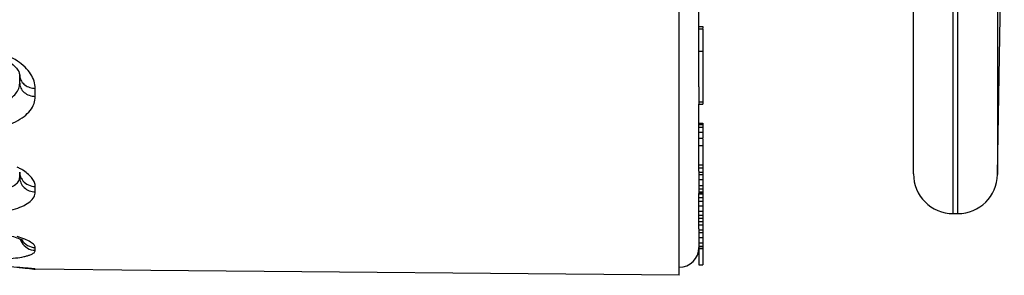
# Model space of a CAD drawing. Units: millimetres. Extents: x 0 to 420, y 0 to 297.
# Drawn here: x 57 to 82, y 195 to 202 of the extents above; entities that cross this region are included whole.
import ezdxf

# ---------------------------------------------------------------- set-up
doc = ezdxf.new("R2010")
doc.units = ezdxf.units.MM
doc.header["$LTSCALE"] = 23.1
doc.layers.get('0').update_dxf_attribs({"linetype": 'CONTINUOUS'})
doc.layers.add('A_STD', color=7, linetype='CONTINUOUS')

msp = doc.modelspace()

# ---------------------------------------------------------------- linework, layer by layer
at = {"color": 7, "linetype": 'Continuous'}
for p, q in [((79.271, 197.924), (79.271, 249.291)), ((73.871, 201.625), (73.971, 201.625)), ((73.871, 201.564), (73.971, 201.564)), ((73.971, 201.625), (73.971, 201.584)), ((73.971, 201.571), (73.971, 199.677)), ((73.871, 201.003), (73.971, 201.003)), ((56.771, 200.205), (56.771, 200.403)), ((73.871, 200.114), (73.871, 199.677)), ((73.871, 199.737), (73.971, 199.737)), ((73.871, 199.677), (73.971, 199.677)), ((73.871, 199.198), (73.971, 199.198)), ((73.871, 199.163), (73.971, 199.163)), ((73.871, 199.098), (73.971, 199.098)), ((73.971, 199.199), (73.971, 198.976)), ((73.871, 198.969), (73.971, 198.969)), ((73.871, 198.821), (73.971, 198.821)), ((73.971, 198.969), (73.971, 198.821)), ((73.971, 198.8), (73.971, 195.636)), ((73.871, 198.637), (73.971, 198.637)), ((73.871, 198.15), (73.971, 198.15)), ((73.871, 198.075), (73.971, 198.075)), ((56.771, 197.838), (56.771, 197.964)), ((73.871, 197.991), (73.871, 197.43)), ((73.871, 197.964), (73.971, 197.964)), ((73.871, 197.905), (73.971, 197.905)), ((73.871, 197.78), (73.971, 197.78)), ((73.871, 197.633), (73.971, 197.633)), ((73.871, 197.546), (73.971, 197.546)), ((73.871, 197.475), (73.971, 197.475)), ((73.871, 197.448), (73.971, 197.448)), ((73.871, 197.43), (73.971, 197.43)), ((73.871, 197.418), (73.971, 197.418)), ((73.871, 197.331), (73.971, 197.331)), ((73.871, 197.24), (73.971, 197.24)), ((73.871, 197.115), (73.971, 197.115)), ((73.871, 196.986), (73.971, 196.986)), ((73.871, 196.885), (73.971, 196.885)), ((73.871, 196.805), (73.971, 196.805)), ((73.871, 196.725), (73.971, 196.725)), ((73.871, 196.638), (73.971, 196.638)), ((73.871, 196.542), (73.871, 195.636)), ((73.871, 196.516), (73.971, 196.516)), ((73.871, 196.453), (73.971, 196.453)), ((73.871, 196.324), (73.971, 196.324)), ((73.871, 196.185), (73.971, 196.185)), ((73.871, 196.108), (73.971, 196.108)), ((73.871, 196.053), (73.971, 196.053)), ((73.871, 196.047), (73.971, 196.047)), ((56.76, 195.568), (56.853, 195.56)), ((73.871, 195.636), (73.971, 195.636)), ((56.844, 195.561), (56.916, 195.555)), ((56.911, 195.555), (56.976, 195.549)), ((56.974, 195.549), (57.016, 195.545)), ((57.015, 195.545), (57.048, 195.542)), ((57.048, 195.542), (57.068, 195.54)), ((57.068, 195.54), (57.084, 195.538)), ((57.079, 195.539), (57.092, 195.537)), ((57.092, 195.537), (57.1, 195.536))]:
    msp.add_line(p, q, dxfattribs=at)
at = {"color": 9, "linetype": 'Continuous'}
for p, q in [((80.271, 196.924), (80.271, 249.291)), ((80.388, 196.924), (80.388, 246.374)), ((81.388, 245.409), (81.388, 197.906)), ((57.164, 199.871), (57.164, 200.072)), ((57.164, 197.467), (57.164, 197.603)), ((57.164, 196.001), (57.164, 196.072)), ((57.164, 195.529), (57.164, 195.53))]:
    msp.add_line(p, q, dxfattribs=at)
at = {"color": 7, "linetype": 'Continuous'}
for points in [[(55.557, 201.031), (55.675, 201.021), (55.792, 201.005), (55.906, 200.983), (56.017, 200.956), (56.123, 200.924), (56.223, 200.888), (56.316, 200.848), (56.401, 200.805), (56.477, 200.76), (56.544, 200.714), (56.603, 200.667), (56.652, 200.621), (56.693, 200.576), (56.724, 200.533), (56.747, 200.493), (56.761, 200.458), (56.769, 200.427), (56.771, 200.402)], [(55.588, 196.493), (55.68, 196.488), (55.769, 196.482), (55.856, 196.475), (55.941, 196.467), (56.023, 196.458), (56.102, 196.448), (56.179, 196.437), (56.252, 196.425), (56.321, 196.412), (56.387, 196.4), (56.45, 196.386), (56.508, 196.373), (56.562, 196.359), (56.612, 196.345), (56.658, 196.331), (56.7, 196.318), (56.737, 196.305), (56.769, 196.292), (56.797, 196.281), (56.82, 196.27), (56.838, 196.261), (56.851, 196.254)], [(57.098, 195.537), (57.102, 195.536), (57.103, 195.536)]]:
    msp.add_lwpolyline(points, dxfattribs=at)
at = {"color": 9, "linetype": 'Continuous'}
for centre, radius, start, end in [((57.045, 200.404), 0.274, 180.2457, 189.0134), ((55.989, 196.614), 1.644, 60.895, 64.1781), ((56.117, 196.841), 1.384, 57.2758, 60.9495), ((57.16, 196.395), 0.389, 196.409, 210.0952)]:
    msp.add_arc(centre, radius, start, end, dxfattribs=at)
at = {"color": 7, "linetype": 'Continuous'}
for centre, radius, start, end in [((80.271, 197.924), 1, 180, 270), ((80.388, 197.924), 1, 270, 359), ((57.171, 195.929), 0.4, 258.7026, 268.9447)]:
    msp.add_arc(centre, radius, start, end, dxfattribs=at)
at = {"color": 9, "linetype": 'Continuous'}
for points, knots in [([(57.164, 200.072), (57.164, 200.134), (57.142, 200.262), (57.05, 200.444), (56.904, 200.615), (56.633, 200.829), (56.19, 201.029), (55.796, 201.1), (55.588, 201.113)], [0, 0, 0, 0, 0.089945, 0.187532, 0.296229, 0.417378, 0.693353, 1, 1, 1, 1]), ([(56.774, 200.361), (56.781, 200.321), (56.812, 200.242), (56.902, 200.149), (57.024, 200.088), (57.117, 200.073), (57.164, 200.072)], [0, 0, 0, 0, 0.229102, 0.471913, 0.730827, 1, 1, 1, 1]), ([(55.471, 199.569), (55.637, 199.564), (55.952, 199.584), (56.319, 199.685), (56.549, 199.818), (56.674, 199.931), (56.753, 200.062), (56.771, 200.158), (56.771, 200.205)], [0, 0, 0, 0, 0.31599, 0.595037, 0.713969, 0.818541, 0.911825, 1, 1, 1, 1]), ([(56.771, 200.205), (56.771, 200.162), (56.793, 200.071), (56.882, 199.962), (57.012, 199.889), (57.113, 199.872), (57.164, 199.871)], [0, 0, 0, 0, 0.229159, 0.470932, 0.729645, 1, 1, 1, 1]), ([(55.461, 198.999), (55.681, 198.994), (56.004, 199.018), (56.405, 199.119), (56.663, 199.222), (56.877, 199.352), (57.038, 199.506), (57.141, 199.681), (57.164, 199.809), (57.164, 199.871)], [0, 0, 0, 0, 0.315013, 0.4608, 0.594023, 0.712916, 0.817771, 0.911545, 1, 1, 1, 1]), ([(55.471, 197.436), (55.637, 197.431), (55.879, 197.437), (56.186, 197.478), (56.382, 197.521), (56.544, 197.579), (56.668, 197.65), (56.751, 197.735), (56.771, 197.806), (56.771, 197.838)], [0, 0, 0, 0, 0.343898, 0.500478, 0.640073, 0.759156, 0.856307, 0.933757, 1, 1, 1, 1]), ([(56.771, 197.838), (56.771, 197.79), (56.792, 197.692), (56.88, 197.57), (57.01, 197.488), (57.112, 197.468), (57.164, 197.467)], [0, 0, 0, 0, 0.241214, 0.487619, 0.741248, 1, 1, 1, 1]), ([(56.784, 197.877), (56.794, 197.843), (56.815, 197.798), (56.844, 197.759), (56.852, 197.749)], [0, 0, 0, 0, 0.747049, 1, 1, 1, 1]), ([(57.164, 197.603), (57.164, 197.638), (57.149, 197.712), (57.087, 197.816), (56.991, 197.917), (56.91, 197.976), (56.865, 198.005)], [0, 0, 0, 0, 0.199556, 0.425616, 0.690638, 1, 1, 1, 1]), ([(56.852, 197.749), (56.889, 197.705), (56.986, 197.631), (57.104, 197.604), (57.164, 197.603)], [0, 0, 0, 0, 0.492937, 1, 1, 1, 1]), ([(55.461, 196.903), (55.573, 196.901), (55.792, 196.903), (56.11, 196.927), (56.402, 196.971), (56.658, 197.035), (56.87, 197.117), (57.031, 197.215), (57.137, 197.331), (57.164, 197.425), (57.164, 197.467)], [0, 0, 0, 0, 0.17511, 0.343692, 0.499942, 0.639138, 0.757938, 0.85517, 0.933169, 1, 1, 1, 1]), ([(57.164, 196.072), (57.164, 196.097), (57.141, 196.137), (57.095, 196.178), (57.018, 196.229), (56.888, 196.288), (56.771, 196.326), (56.705, 196.345)], [0, 0, 0, 0, 0.133279, 0.22521, 0.3378, 0.627315, 1, 1, 1, 1]), ([(56.823, 196.2), (56.857, 196.141), (56.958, 196.04), (57.096, 196.003), (57.164, 196.001)], [0, 0, 0, 0, 0.497913, 1, 1, 1, 1]), ([(56.825, 196.268), (56.859, 196.21), (56.96, 196.11), (57.096, 196.073), (57.164, 196.072)], [0, 0, 0, 0, 0.497641, 1, 1, 1, 1]), ([(55.461, 195.767), (55.573, 195.764), (55.791, 195.762), (56.108, 195.767), (56.4, 195.781), (56.654, 195.805), (56.839, 195.833), (56.961, 195.862), (57.032, 195.885), (57.088, 195.91), (57.13, 195.937), (57.157, 195.967), (57.164, 195.991), (57.164, 196.001)], [0, 0, 0, 0, 0.1895, 0.371408, 0.538673, 0.685224, 0.806088, 0.855789, 0.897984, 0.932681, 0.960263, 0.981849, 1, 1, 1, 1]), ([(56.933, 195.554), (56.727, 195.572), (56.237, 195.607), (55.745, 195.627), (55.461, 195.634)], [0, 0, 0, 0, 0.421887, 1, 1, 1, 1]), ([(57.164, 195.53), (57.164, 195.53), (57.162, 195.53), (57.16, 195.531), (57.155, 195.532), (57.145, 195.533), (57.128, 195.535), (57.103, 195.538), (57.07, 195.541), (57.031, 195.545), (56.984, 195.55), (56.951, 195.553), (56.933, 195.554)], [0, 0, 0, 0, 0.004461, 0.016674, 0.036772, 0.064756, 0.144306, 0.255137, 0.396794, 0.568617, 0.76994, 1, 1, 1, 1])]:
    msp.add_open_spline(points, degree=3, knots=knots, dxfattribs=at)
msp.add_open_spline([(56.771, 197.969), (56.771, 197.938), (56.776, 197.907), (56.784, 197.877)], degree=3, dxfattribs=at)
at = {"layer": 'A_STD', "color": 7, "linetype": 'Continuous'}
for p, q in [((73.371, 195.374), (73.371, 248.373)), ((81.388, 197.906), (81.557, 207.595)), ((73.871, 200.114), (73.871, 202.904)), ((73.871, 197.989), (73.871, 199.677)), ((73.871, 196.542), (73.871, 197.43)), ((80.271, 196.924), (80.388, 196.924)), ((60.071, 195.49), (57.164, 195.529)), ((73.371, 195.374), (60.071, 195.49))]:
    msp.add_line(p, q, dxfattribs=at)
msp.add_arc((73.371, 196.074), 0.5, 270, 360, dxfattribs=at)

doc.saveas('drawing.dxf')
